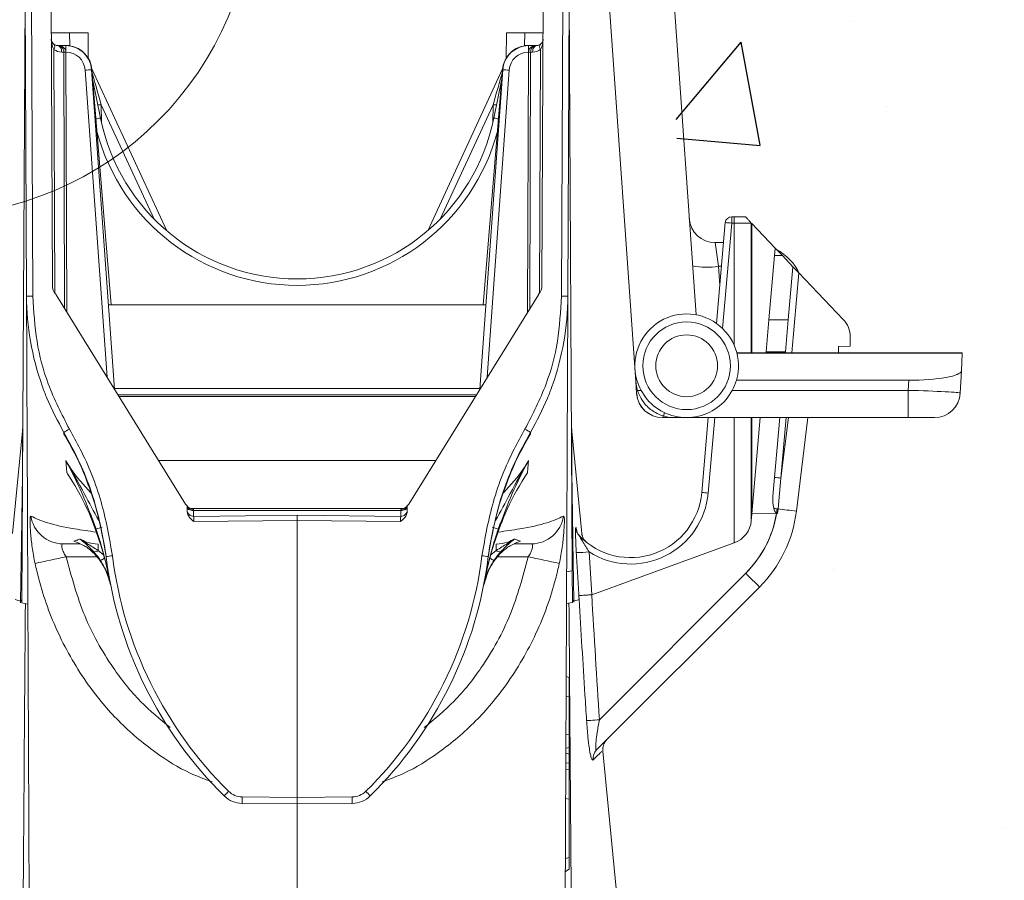
# Model space of a CAD drawing. Units: millimetres. Extents: x 0 to 3876, y 0 to 1808.
# Drawn here: x 1322 to 1398, y 1442 to 1508 of the extents above; entities that cross this region are included whole.
import ezdxf

# ---------------------------------------------------------------- set-up
doc = ezdxf.new("R2010")
doc.units = ezdxf.units.MM
doc.layers.add('SINGLE_ARTICLE_DRW', color=7, linetype='Continuous')
doc.styles.add('BEMSTIL', font='arial.ttf', dxfattribs={"width": 0.8})
doc.dimstyles.new('ACO wymiarowanie', dxfattribs={"dimscale": 10, "dimtxt": 3.5, "dimasz": 2.5, "dimexe": 1, "dimexo": 1, "dimgap": 1, "dimtad": 1, "dimdec": 0, "dimtxsty": 'BEMSTIL', "dimcen": 3, "dimclrd": 3, "dimclre": 3, "dimclrt": 2, "dimadec": 0, "dimazin": 0, "dimtfac": 0.875, "dimtdec": 0, "dimtmove": 0, "dimatfit": 0, "dimfxl": 0, "dimtolj": 1, "dimlwd": 25, "dimlwe": 25, "dimarcsym": 0})

# ---------------------------------------------------------------- blocks, each defined once
blk = doc.blocks.new('*D48')
at = {"layer": 'Defpoints', "color": 0}
for p in [(1600.624, 1762.423), (1086.624, 1333.478), (1600.624, 1313.478)]:
    blk.add_point(p, dxfattribs=at)
at = {"layer": 'SINGLE_ARTICLE_DRW', "color": 3, "lineweight": 25}
for p, q in [((1086.624, 1343.478), (1086.624, 1772.423)), ((1600.624, 1323.478), (1600.624, 1772.423)), ((1111.624, 1762.423), (1575.624, 1762.423))]:
    blk.add_line(p, q, dxfattribs=at)
at = {"layer": 'SINGLE_ARTICLE_DRW', "color": 3}
for points in [[(1111.624, 1766.589), (1111.624, 1758.256), (1086.624, 1762.423)], [(1575.624, 1766.589), (1575.624, 1758.256), (1600.624, 1762.423)]]:
    blk.add_solid(points, dxfattribs=at)
at = {"layer": 'SINGLE_ARTICLE_DRW', "color": 2, "insert": (1343.624, 1808.163), "char_height": 35, "attachment_point": 2, "style": 'BEMSTIL'}
blk.add_mtext('\\A1;514', dxfattribs=at)
blk = doc.blocks.new('*D49')
at = {"layer": 'Defpoints', "color": 0}
for p in [(1509.845, 1671.37), (1177.845, 1338.478), (1509.845, 1338.478)]:
    blk.add_point(p, dxfattribs=at)
at = {"layer": 'SINGLE_ARTICLE_DRW', "color": 3, "lineweight": 25}
for p, q in [((1177.845, 1348.478), (1177.845, 1681.37)), ((1509.845, 1348.478), (1509.845, 1681.37)), ((1202.845, 1671.37), (1484.845, 1671.37))]:
    blk.add_line(p, q, dxfattribs=at)
at = {"layer": 'SINGLE_ARTICLE_DRW', "color": 3}
for points in [[(1202.845, 1675.537), (1202.845, 1667.204), (1177.845, 1671.37)], [(1484.845, 1675.537), (1484.845, 1667.204), (1509.845, 1671.37)]]:
    blk.add_solid(points, dxfattribs=at)
at = {"layer": 'SINGLE_ARTICLE_DRW', "color": 2, "insert": (1343.845, 1717.134), "char_height": 35, "attachment_point": 2, "style": 'BEMSTIL'}
blk.add_mtext('\\A1;332', dxfattribs=at)

msp = doc.modelspace()

# ---------------------------------------------------------------- hatches: boundary and pattern name
at = {"linetype": 'Continuous'}
h = msp.add_hatch(dxfattribs=at)
h.set_pattern_fill('AR-CONC', scale=0.5, style=0)
h.set_pattern_definition([(50, (61.1, -1111.55), (91.0923, -7.9695), [9.525, -104.775]), (355, (61.1, -1111.55), (-17.6217, 95.5284), [7.62, -83.8203]), (100.4514, (68.69, -1112.21), (73.4706, 87.559), [8.095, -89.045]), (46.184, (61.1, -1086.15), (135.5395, -21.021), [14.2875, -157.1625]), (96.6356, (72.4, -1087.9), (118.702, 123.713), [12.1425, -133.568]), (351.184, (61.1, -1086.15), (118.702, 123.713), [11.43, -125.73]), (21, (73.8, -1092.5), (75.8072, -51.1326), [9.525, -104.775]), (326, (73.8, -1092.5), (30.901, 92.094), [7.62, -83.82]), (71.4514, (80.12, -1096.76), (106.7082, 40.9614), [8.095, -89.045]), (37.5, (61.1, -1111.547), (1.5443, 42.27752), [0, -82.804, 0, -85.09, 0, -84.1375]), (7.5, (61.1, -1111.547), (33.4098, 50.0903), [0, -48.514, 0, -80.899, 0, -32.0675]), (327.5, (32.78, -1111.547), (67.7953, -2.86437), [0, -31.75, 0, -99.06, 0, -131.445]), (317.5, (20.08, -1111.547), (74.0646, 12.7132), [0, -41.275, 0, -65.786, 0, -93.345])])
edge = h.paths.add_edge_path(flags=0)
edge.add_line((1504.927, 1203.973), (1498.751, 1292.288))
edge.add_arc((1472.656, 1290.463), 26.158, 364, 450)
edge.add_line((1472.656, 1316.622), (1418.783, 1316.622))
edge.add_line((1418.783, 1316.622), (1377.265, 1392.411))
edge.add_line((1377.265, 1392.411), (1374.011, 1479.397))
edge.add_line((1374.011, 1479.397), (1372.345, 1518.478))
edge.add_line((1372.345, 1518.478), (1379.486, 1523.478))
edge.add_line((1379.486, 1523.478), (1729.436, 1523.478))
edge.add_line((1729.436, 1523.478), (1729.436, 1431.478))
edge.add_line((1729.436, 1431.478), (1729.436, 1339.478))
edge.add_line((1729.436, 1339.478), (1729.436, 957.478))
edge.add_line((1729.436, 957.478), (1522.163, 957.478))
edge.add_line((1522.163, 957.478), (1513.379, 1083.103))
edge.add_arc((1343.845, 1131.978), 176.438, 343.91806, 384.08194)

# ---------------------------------------------------------------- linework, layer by layer
at = {"color": 7, "linetype": 'Continuous', "lineweight": 18}
for p, q in [((1372.345, 1518.478), (1374.637, 1485.712)), ((1322.845, 1511.478), (1322.594, 1463.478)), ((1364.845, 1511.478), (1365.084, 1465.962)), ((1367.818, 1511.548), (1369.984, 1480.569)), ((1322.848, 1510.963), (1322.952, 1487.146)), ((1324.948, 1487.965), (1324.848, 1510.816)), ((1362.743, 1487.965), (1362.843, 1510.816)), ((1364.843, 1510.963), (1364.739, 1487.146)), ((1326.281, 1507.466), (1324.863, 1507.454)), ((1327.7, 1507.478), (1326.281, 1507.466)), ((1327.708, 1505.523), (1327.7, 1507.478)), ((1359.982, 1505.523), (1359.991, 1507.478)), ((1359.991, 1507.478), (1361.409, 1507.466)), ((1361.409, 1507.466), (1362.828, 1507.454)), ((1325.241, 1506.496), (1326.245, 1506.478)), ((1325.424, 1506.478), (1325.365, 1506.478)), ((1325.983, 1506.478), (1325.424, 1506.478)), ((1326.074, 1485.897), (1325.987, 1505.987)), ((1326.245, 1506.478), (1326.246, 1506.461)), ((1362.449, 1506.496), (1361.445, 1506.478)), ((1361.445, 1506.478), (1361.445, 1506.461)), ((1361.704, 1505.987), (1361.617, 1485.897)), ((1361.708, 1506.478), (1362.267, 1506.478)), ((1362.267, 1506.478), (1362.326, 1506.478)), ((1329.738, 1479.975), (1327.978, 1504.621)), ((1333.772, 1492.198), (1327.991, 1504.69)), ((1329.485, 1486.478), (1327.996, 1504.642)), ((1353.919, 1492.198), (1359.699, 1504.69)), ((1357.952, 1479.975), (1359.713, 1504.621)), ((1358.206, 1486.478), (1359.695, 1504.642)), ((1328.656, 1500.889), (1328.065, 1503.796)), ((1359.035, 1500.889), (1359.626, 1503.796)), ((1376.216, 1485.046), (1376.896, 1492.822)), ((1377.394, 1493.278), (1377.589, 1493.278)), ((1378.903, 1492.789), (1378.945, 1492.745)), ((1378.945, 1492.745), (1380.74, 1490.863)), ((1376.112, 1491.278), (1376.761, 1491.278)), ((1380.689, 1490.282), (1380.74, 1490.863)), ((1380.74, 1490.863), (1381.3, 1490.277)), ((1380.689, 1490.282), (1380.255, 1485.317)), ((1381.3, 1490.277), (1380.689, 1490.282)), ((1382.119, 1489.418), (1381.3, 1490.277)), ((1382.119, 1489.418), (1381.76, 1485.314)), ((1382.119, 1489.418), (1382.577, 1488.938)), ((1382.577, 1488.938), (1385.989, 1485.361)), ((1335.222, 1471.114), (1325.228, 1487.264)), ((1352.469, 1471.114), (1362.462, 1487.264)), ((1358.417, 1486.478), (1329.274, 1486.478)), ((1380.04, 1482.855), (1380.255, 1485.317)), ((1381.76, 1485.314), (1381.545, 1482.852)), ((1364.723, 1483.375), (1364.724, 1483.729)), ((1386.542, 1483.989), (1386.545, 1483.282)), ((1386.545, 1483.282), (1385.645, 1483.278)), ((1385.645, 1483.278), (1385.645, 1482.782)), ((1377.782, 1482.778), (1395.191, 1482.778)), ((1380.04, 1482.855), (1380.033, 1482.778)), ((1381.545, 1482.852), (1381.539, 1482.778)), ((1385.645, 1482.782), (1384.745, 1482.778)), ((1385.144, 1482.78), (1385.228, 1482.778)), ((1395.191, 1482.763), (1395.118, 1481.38)), ((1395.191, 1482.778), (1395.191, 1482.763)), ((1364.705, 1479.229), (1364.713, 1481.043)), ((1391.064, 1480.666), (1377.751, 1480.666)), ((1395.118, 1481.38), (1395.029, 1479.674)), ((1370.049, 1479.639), (1369.984, 1480.569)), ((1370.391, 1479.883), (1370.721, 1479.362)), ((1377.097, 1479.362), (1377.428, 1479.883)), ((1372.977, 1477.778), (1372.048, 1477.778)), ((1391.023, 1477.778), (1372.977, 1477.778)), ((1375.074, 1471.999), (1375.58, 1477.778)), ((1379.595, 1477.778), (1378.945, 1470.349)), ((1381.101, 1477.778), (1380.572, 1471.728)), ((1383.27, 1477.778), (1382.384, 1470.56)), ((1393.031, 1477.778), (1391.023, 1477.778)), ((1322.635, 1476.721), (1321.872, 1468.845)), ((1365.819, 1468.845), (1365.054, 1476.738)), ((1335.349, 1470.559), (1335.345, 1470.978)), ((1352.342, 1470.559), (1352.345, 1470.978)), ((1335.728, 1470.767), (1335.654, 1470.767)), ((1351.963, 1470.767), (1335.728, 1470.767)), ((1343.845, 1470.246), (1335.854, 1470.155)), ((1351.837, 1470.155), (1343.845, 1470.246)), ((1343.845, 1469.846), (1343.845, 1470.246)), ((1352.008, 1470.767), (1351.963, 1470.767)), ((1378.899, 1469.822), (1378.945, 1470.349)), ((1378.945, 1470.349), (1380.848, 1470.375)), ((1380.927, 1470.37), (1380.848, 1470.375)), ((1365.656, 1468.64), (1365.631, 1468.666)), ((1365.084, 1465.962), (1365.097, 1463.523)), ((1379.529, 1464.707), (1366.963, 1452.141)), ((1323.055, 1463.397), (1322.594, 1463.478)), ((1365.097, 1463.523), (1364.636, 1463.441)), ((1364.845, 1457.737), (1364.611, 1457.799)), ((1364.845, 1457.737), (1364.845, 1456.237)), ((1364.845, 1456.237), (1364.845, 1453.332)), ((1364.592, 1453.307), (1364.845, 1453.332)), ((1364.845, 1453.332), (1364.845, 1452.357)), ((1364.585, 1451.891), (1364.845, 1451.805)), ((1364.587, 1452.263), (1364.845, 1452.357)), ((1364.845, 1452.357), (1364.845, 1451.805)), ((1364.845, 1451.805), (1364.845, 1451.119)), ((1369.428, 1431.564), (1367.446, 1452.04)), ((1364.582, 1451.143), (1364.845, 1451.119)), ((1364.845, 1451.119), (1364.845, 1450.669)), ((1364.58, 1450.643), (1364.845, 1450.669)), ((1364.845, 1450.669), (1364.845, 1448.349)), ((1339.593, 1448.015), (1343.845, 1447.978)), ((1343.845, 1447.978), (1343.845, 1448.478)), ((1348.098, 1448.015), (1343.845, 1447.978)), ((1364.845, 1448.349), (1364.845, 1443.849)), ((1364.55, 1443.77), (1364.845, 1443.849)), ((1364.845, 1443.849), (1364.845, 1442.949)), ((1364.546, 1442.755), (1364.845, 1442.949))]:
    msp.add_line(p, q, dxfattribs=at)
at = {"color": 8, "linetype": 'Continuous', "lineweight": 18}
for p, q in [((1323.447, 1487.148), (1323.343, 1510.965)), ((1364.244, 1487.148), (1364.348, 1510.965)), ((1326.281, 1507.466), (1326.286, 1506.458)), ((1361.409, 1507.466), (1361.405, 1506.458)), ((1325.146, 1487.372), (1325.064, 1506.185)), ((1325.669, 1505.981), (1325.829, 1505.981)), ((1325.882, 1486.208), (1325.829, 1505.981)), ((1325.983, 1506.478), (1325.983, 1505.981)), ((1361.708, 1506.478), (1361.708, 1505.981)), ((1361.809, 1486.208), (1361.862, 1505.981)), ((1362.021, 1505.981), (1361.862, 1505.981)), ((1362.545, 1487.372), (1362.627, 1506.185)), ((1327.479, 1504.587), (1329.172, 1480.891)), ((1360.211, 1504.587), (1358.519, 1480.891)), ((1328.73, 1500.547), (1328.724, 1501.918)), ((1328.724, 1501.918), (1332.805, 1493.099)), ((1358.967, 1501.918), (1354.886, 1493.099)), ((1358.961, 1500.547), (1358.967, 1501.918)), ((1377.395, 1492.783), (1376.684, 1484.659)), ((1377.59, 1492.783), (1377.395, 1492.783)), ((1377.59, 1492.783), (1377.59, 1483.343)), ((1378.903, 1492.789), (1378.898, 1492.783)), ((1378.898, 1492.783), (1378.899, 1482.778)), ((1378.945, 1492.745), (1378.945, 1482.778)), ((1376.112, 1491.278), (1376.368, 1489.453)), ((1376.368, 1489.453), (1376.472, 1487.968)), ((1376.601, 1489.453), (1376.368, 1489.453)), ((1382.577, 1488.938), (1382.038, 1482.778)), ((1380.255, 1485.317), (1381.76, 1485.314)), ((1395.191, 1482.763), (1377.786, 1482.763)), ((1381.545, 1482.852), (1380.04, 1482.855)), ((1391.023, 1479.883), (1391.064, 1480.666)), ((1329.735, 1480.024), (1357.956, 1480.024)), ((1357.677, 1479.53), (1330.014, 1479.53)), ((1357.595, 1479.398), (1330.096, 1479.398)), ((1370.113, 1479.883), (1370.391, 1479.883)), ((1377.428, 1479.883), (1391.023, 1479.883)), ((1391.023, 1479.883), (1391.023, 1477.778)), ((1376.082, 1477.778), (1375.573, 1471.96)), ((1377.591, 1477.778), (1377.591, 1468.117)), ((1378.899, 1477.778), (1378.899, 1469.822)), ((1378.945, 1477.778), (1378.945, 1470.349)), ((1381.601, 1477.778), (1381.193, 1473.119)), ((1381.193, 1473.119), (1381.765, 1477.778)), ((1325.984, 1474.467), (1326.064, 1473.532)), ((1354.551, 1474.478), (1333.14, 1474.478)), ((1361.707, 1474.467), (1361.627, 1473.532)), ((1381.193, 1473.119), (1380.964, 1470.735)), ((1335.846, 1470.611), (1335.845, 1470.641)), ((1335.85, 1470.155), (1335.846, 1470.611)), ((1335.846, 1470.611), (1351.845, 1470.611)), ((1351.841, 1470.155), (1351.845, 1470.611)), ((1351.845, 1470.611), (1351.845, 1470.641)), ((1380.964, 1470.735), (1380.927, 1470.37)), ((1335.86, 1469.755), (1343.845, 1469.846)), ((1343.845, 1448.478), (1343.845, 1469.846)), ((1351.83, 1469.755), (1343.845, 1469.846)), ((1365.355, 1469.295), (1365.376, 1469.272)), ((1366.582, 1464.11), (1377.591, 1468.117)), ((1326.016, 1467.039), (1328.388, 1467.028)), ((1328.886, 1467.199), (1328.48, 1467.532)), ((1358.805, 1467.199), (1359.21, 1467.532)), ((1361.674, 1467.039), (1359.303, 1467.028)), ((1366.388, 1467.413), (1366.582, 1464.11)), ((1364.646, 1465.885), (1365.084, 1465.962)), ((1367.173, 1454.466), (1378.475, 1465.769)), ((1365.588, 1464.055), (1365.606, 1463.755)), ((1366.582, 1464.11), (1366.579, 1464.11)), ((1322.085, 1463.755), (1322.491, 1463.608)), ((1322.489, 1463.497), (1322.491, 1463.608)), ((1364.828, 1463.475), (1364.828, 1463.472)), ((1365.606, 1463.755), (1365.2, 1463.608)), ((1365.2, 1463.608), (1365.201, 1463.541)), ((1364.605, 1456.269), (1364.845, 1456.237)), ((1343.845, 1448.478), (1339.593, 1448.515)), ((1343.845, 1448.478), (1348.098, 1448.515)), ((1364.57, 1448.386), (1364.845, 1448.349))]:
    msp.add_line(p, q, dxfattribs=at)
at = {"color": 8, "linetype": 'Continuous', "lineweight": 18, "flags": 128}
for points in [[(1325.669, 1505.981), (1325.663, 1506.078), (1325.646, 1506.171), (1325.618, 1506.257), (1325.58, 1506.333), (1325.534, 1506.395), (1325.481, 1506.441), (1325.424, 1506.469), (1325.365, 1506.478)], [(1362.021, 1505.981), (1362.027, 1506.078), (1362.045, 1506.171), (1362.073, 1506.257), (1362.111, 1506.333), (1362.157, 1506.395), (1362.21, 1506.441), (1362.267, 1506.469), (1362.326, 1506.478)], [(1327.996, 1504.642), (1327.986, 1504.641), (1327.977, 1504.641)], [(1359.695, 1504.642), (1359.704, 1504.641), (1359.714, 1504.641)], [(1328.724, 1501.918), (1328.529, 1501.917), (1328.447, 1501.917)], [(1358.967, 1501.918), (1359.162, 1501.917), (1359.244, 1501.917)], [(1365.047, 1476.734), (1365.047, 1476.482), (1365.047, 1475.731), (1365.051, 1474.359), (1365.056, 1473.058), (1365.056, 1473.058), (1365.056, 1473.058)], [(1335.346, 1470.911), (1335.356, 1470.852), (1335.385, 1470.795), (1335.431, 1470.743), (1335.493, 1470.698), (1335.569, 1470.66), (1335.655, 1470.633), (1335.749, 1470.616), (1335.846, 1470.611)], [(1352.345, 1470.911), (1352.335, 1470.852), (1352.306, 1470.795), (1352.26, 1470.743), (1352.197, 1470.698), (1352.122, 1470.66), (1352.036, 1470.633), (1351.942, 1470.616), (1351.845, 1470.611)], [(1380.964, 1470.735), (1380.918, 1470.739), (1380.872, 1470.743), (1380.828, 1470.747), (1380.785, 1470.751), (1380.744, 1470.755), (1380.705, 1470.758), (1380.668, 1470.761), (1380.634, 1470.764)], [(1366.185, 1454.404), (1366.222, 1454.406), (1366.29, 1454.41), (1366.387, 1454.417), (1366.51, 1454.424), (1366.656, 1454.434), (1366.818, 1454.444), (1366.993, 1454.455), (1367.173, 1454.466)]]:
    msp.add_lwpolyline(points, dxfattribs=at)
at = {"color": 6, "linetype": 'Continuous', "lineweight": 18}
msp.add_circle((1315.345, 1518.466), 25.139, dxfattribs=at)
at = {"color": 8, "linetype": 'Continuous', "lineweight": 18}
for radius in [3.38, 2.384]:
    msp.add_circle((1373.909, 1481.778), radius, dxfattribs=at)
at = {"color": 7, "linetype": 'Continuous', "lineweight": 18}
for centre, radius, start, end in [((1325.365, 1506.978), 0.5, 180.25, 232.74946), ((1325.365, 1506.978), 0.5, 232.74946, 270), ((1362.326, 1506.978), 0.5, 270, 307.25054), ((1362.326, 1506.978), 0.5, 307.25054, 359.75), ((1325.983, 1504.478), 2, 4.08562, 90), ((1326.003, 1504.478), 2, 4.6859, 81.86089), ((1361.688, 1504.478), 2, 98.13911, 175.3141), ((1361.708, 1504.478), 2, 90, 175.91438), ((1343.845, 1503.978), 15.5, 191.49507, 348.50493), ((1376.112, 1493.278), 2, 184, 270), ((1377.394, 1492.778), 0.5, 90, 175), ((1378.805, 1487.028), 4.25, 25.88979, 61.41466), ((1325.948, 1487.97), 1, 180.25, 220.24928), ((1361.743, 1487.97), 1, 319.75072, 359.75), ((1324.803, 1487), 0.5, 31.75, 40.24928), ((1362.888, 1487), 0.5, 139.75072, 148.25), ((1373.909, 1481.778), 4, 343.84879, 196.15121), ((1384.542, 1483.981), 2, 0.25, 43.65222), ((1372.977, 1480.778), 3, 184, 197.36409), ((1372.044, 1479.778), 2, 184, 270), ((1373.909, 1481.778), 4, 217.15816, 322.84184), ((1393.031, 1479.778), 2, 270, 357), ((1317.666, 1477.288), 5, 353.46942, 359.69838), ((1370.024, 1477.288), 5, 180.30162, 186.31735), ((1370.024, 1477.288), 5, 180.30162, 186.51324), ((1369.595, 1472.478), 5.5, 223.88072, 355), ((1335.647, 1471.377), 0.5, 211.75, 232.86824), ((1352.044, 1471.377), 0.5, 307.13176, 328.25), ((1335.848, 1470.655), 0.5, 180.5, 270.67397), ((1351.843, 1470.655), 0.5, 269.37255, 359.5), ((1372.458, 1471.778), 8.5, 315, 353), ((1372.458, 1471.778), 10, 315, 353), ((1376.907, 1469.997), 2, 290, 355), ((1366.814, 1468.941), 1, 185.55443, 210.65749), ((1366.814, 1468.941), 1, 207.80369, 231.82134), ((1360.295, 1470.978), 31.45, 187.16252, 225.38283), ((1327.395, 1470.978), 31.45, 314.61717, 352.83748), ((1368.435, 1452.199), 1, 135, 188.57512), ((1339.611, 1450.015), 2, 225.38283, 269.5), ((1348.08, 1450.015), 2, 270.5, 314.61717)]:
    msp.add_arc(centre, radius, start, end, dxfattribs=at)
at = {"color": 8, "linetype": 'Continuous', "lineweight": 18}
for centre, radius, start, end in [((1324.795, 1506.381), 0.333, 323.79832, 36.70168), ((1362.895, 1506.381), 0.333, 143.29832, 216.20168), ((1325.669, 1506.981), 1, 232.74946, 270), ((1325.983, 1504.481), 1.5, 4.08562, 90), ((1361.708, 1504.481), 1.5, 90, 175.91438), ((1362.021, 1506.981), 1, 270, 307.25054), ((1329.65, 1475.959), 28.711, 93.33742, 94.33494), ((1358.041, 1475.959), 28.711, 85.66506, 86.66258), ((1331.734, 1484.38), 16.794, 100.56037, 101.7677), ((1355.957, 1484.38), 16.794, 78.2323, 79.43963), ((1343.845, 1503.981), 16, 194.97979, 345.02021), ((1376.032, 1478.643), 14.205, 84.49537, 86.51346), ((1284.229, 1492.906), 93.166, 359.92423, 0.22904), ((1284.402, 1492.906), 93.188, 359.92425, 0.22899), ((1375.471, 1495.239), 5.855, 259.18986, 278.81166), ((1372.051, 1479.774), 1.996, 184.28759, 269.91512), ((1341.227, 1451.163), 29.764, 120.19013, 121.14506), ((1346.464, 1451.163), 29.764, 58.85494, 59.80987), ((1395.311, 1635.905), 163.397, 264.86895, 265.04352), ((1369.596, 1472.483), 6, 237.67334, 355), ((1374.211, 1457.821), 14.205, 84.49537, 86.51346), ((1335.777, 1471.079), 0.443, 193.09253, 278.87307), ((1335.749, 1471.176), 0.449, 206.14061, 276.72728), ((1351.914, 1471.079), 0.443, 261.12693, 346.90747), ((1351.942, 1471.176), 0.449, 263.27272, 333.85939), ((1325.762, 1470.535), 2.495, 188.22637, 269.68191), ((1361.929, 1470.535), 2.495, 270.31809, 351.77363), ((1372.465, 1471.779), 8.5, 315, 350.4919), ((1334.218, 1087.179), 386.395, 82.83927, 83.05145), ((1344.594, 1423.499), 48.488, 109.02222, 109.6074), ((1343.097, 1423.499), 48.488, 70.3926, 70.97778), ((1366.349, 1469.356), 0.995, 183.49778, 223.86986), ((1366.37, 1469.334), 0.995, 183.59114, 224.25019), ((1366.814, 1468.941), 1, 185.52983, 207.80369), ((1317.786, 1467.664), 10.695, 359.29156, 1.9495), ((1369.905, 1467.664), 10.695, 178.0505, 180.70844), ((1416.862, 1030.877), 445.522, 101.76563, 102.08212), ((1328.221, 1467.8), 0.374, 255.16692, 314.07111), ((1343.618, 1354.445), 113.545, 97.10035, 97.35047), ((1360.291, 1470.978), 30.95, 187.16252, 225.38283), ((1327.4, 1470.978), 30.95, 314.61717, 352.83748), ((1344.073, 1354.445), 113.545, 82.64953, 82.89965), ((1359.47, 1467.8), 0.374, 225.92889, 284.83308), ((1270.829, 1030.877), 445.522, 77.91788, 78.23437), ((1364.239, 1500.31), 32.967, 272.00526, 273.73713), ((1338.382, 1452.873), 16.936, 123.8324, 125.00429), ((1349.308, 1452.873), 16.936, 54.99571, 56.1676), ((1300.006, 1386.771), 111.347, 44.42237, 45.19206), ((1322.256, 1463.854), 0.341, 313.53552, 356.70464), ((1365.342, 1464.254), 0.935, 236.39065, 236.67821), ((1365.435, 1463.854), 0.341, 183.29536, 226.46448), ((1367.66, 1451.446), 0.984, 135.07462, 184.95328), ((1352.674, 1434.841), 19.96, 135.02766, 136.45418), ((1339.606, 1450.015), 1.5, 225.38283, 269.5), ((1348.084, 1450.015), 1.5, 270.5, 314.61717), ((1335.017, 1434.841), 19.96, 43.54582, 44.97234), ((1353.918, 1448.265), 14.327, 179.0002, 180.9998), ((1333.773, 1448.265), 14.327, 359.0002, 0.9998)]:
    msp.add_arc(centre, radius, start, end, dxfattribs=at)
for centre, major_axis, ratio, start_param, end_param in [((1325.365, 1506.978), (-0.004, 0.999), 0.500539, 1.570796, 2.487085), ((1362.326, 1506.978), (0.004, 0.999), 0.500539, 3.796101, 4.712389), ((1328.724, 1501.916), (-0.923, 3.186), 0.00018, 4.713041, 5.631489), ((1358.967, 1501.916), (0.923, 3.186), 0.00018, 0.703177, 1.570144), ((1373.047, 1479.778), (2.998, 0.139), 0.057932, 3.142948, 3.224134), ((1391.029, 1479.778), (4, -0.105), 0.026114, 6.282501, 7.856036), ((1372.977, 1480.778), (0.93, 3), 0.024725, 3.149256, 3.658814), ((1335.856, 1469.755), (-0.002, 0.4), 0.010907, 4.712553, 6.28325), ((1351.835, 1469.755), (0.002, 0.4), 0.010907, 6.28312, 7.853817)]:
    msp.add_ellipse(centre, major_axis=major_axis, ratio=ratio, start_param=start_param, end_param=end_param, dxfattribs=at)
at = {"color": 7, "linetype": 'Continuous', "lineweight": 18}
for centre, major_axis, ratio, start_param, end_param in [((1373.909, 1481.797), (0, 4.005), 0.999989, 1.85709, 2.068949), ((1373.909, 1481.797), (0, 4.005), 0.999989, 4.214236, 4.426096), ((1391.113, 1481.379), (4.006, 0.009), 0.177946, 4.699929, 6.273464)]:
    msp.add_ellipse(centre, major_axis=major_axis, ratio=ratio, start_param=start_param, end_param=end_param, dxfattribs=at)
for points, knots in [([(1325.088, 1506.562), (1325.075, 1506.571), (1325.058, 1506.583), (1325.066, 1506.578), (1325.068, 1506.576)], [0, 0, 0, 0, 0.759731, 1, 1, 1, 1]), ([(1362.603, 1506.562), (1362.616, 1506.571), (1362.633, 1506.583), (1362.625, 1506.578), (1362.623, 1506.576)], [0, 0, 0, 0, 0.76028, 1, 1, 1, 1]), ([(1325.987, 1505.982), (1325.984, 1506.015), (1325.98, 1506.083), (1325.924, 1506.212), (1325.808, 1506.346), (1325.626, 1506.455), (1325.49, 1506.471), (1325.424, 1506.478)], [0, 0, 0, 0, 0.121536, 0.2475834, 0.5053615, 0.7587911, 1, 1, 1, 1]), ([(1362.267, 1506.478), (1362.201, 1506.471), (1362.065, 1506.455), (1361.883, 1506.346), (1361.766, 1506.212), (1361.711, 1506.083), (1361.706, 1506.015), (1361.704, 1505.982)], [0, 0, 0, 0, 0.2412089, 0.4946385, 0.7524166, 0.878464, 1, 1, 1, 1]), ([(1377.589, 1493.278), (1377.759, 1493.278), (1378.041, 1493.278), (1378.323, 1493.278), (1378.436, 1493.278)], [0, 0, 0, 0, 0.599205, 1, 1, 1, 1]), ([(1378.436, 1493.278), (1378.44, 1493.275), (1378.447, 1493.267), (1378.504, 1493.208), (1378.606, 1493.1), (1378.749, 1492.951), (1378.856, 1492.839), (1378.903, 1492.789)], [0, 0, 0, 0, 0.14631, 0.291959, 0.495732, 0.775769, 1, 1, 1, 1]), ([(1322.952, 1487.146), (1322.953, 1486.872), (1322.955, 1486.324), (1322.964, 1484.314), (1322.975, 1481.674), (1322.989, 1478.487), (1323.006, 1474.634), (1323.026, 1470.144), (1323.048, 1465.035), (1323.073, 1459.339), (1323.1, 1453.094), (1323.13, 1446.366), (1323.151, 1441.495), (1323.161, 1439.056)], [0, 0, 0, 0, 0.10464, 0.209519, 0.297474, 0.385163, 0.473125, 0.561047, 0.648703, 0.736633, 0.824561, 0.912169, 1, 1, 1, 1]), ([(1322.952, 1487.145), (1322.952, 1487.145), (1322.957, 1485.986), (1323.162, 1483.631), (1323.85, 1481.022), (1324.741, 1478.672), (1325.366, 1477.507), (1325.833, 1476.637)], [0, 0, 0, 0, 0.0000054, 0.3157122, 0.6405708, 0.7314194, 1, 1, 1, 1]), ([(1364.739, 1487.145), (1364.739, 1487.145), (1364.734, 1485.969), (1364.522, 1483.614), (1363.835, 1481.006), (1362.95, 1478.672), (1362.325, 1477.507), (1361.858, 1476.637)], [0, 0, 0, 0, 0.000005, 0.320283, 0.640559, 0.731411, 1, 1, 1, 1]), ([(1364.739, 1487.146), (1364.738, 1486.872), (1364.736, 1486.324), (1364.727, 1484.314), (1364.715, 1481.674), (1364.701, 1478.487), (1364.685, 1474.634), (1364.665, 1470.144), (1364.643, 1465.035), (1364.618, 1459.339), (1364.591, 1453.094), (1364.561, 1446.366), (1364.54, 1441.495), (1364.529, 1439.056)], [0, 0, 0, 0, 0.10464, 0.209519, 0.297474, 0.385163, 0.473125, 0.561047, 0.648703, 0.736633, 0.824561, 0.912169, 1, 1, 1, 1]), ([(1370.113, 1479.883), (1370.197, 1479.669), (1370.364, 1479.241), (1370.841, 1478.623), (1371.589, 1478.046), (1372.36, 1477.808), (1372.858, 1477.778), (1372.974, 1477.778), (1372.977, 1477.778)], [0, 0, 0, 0, 0.156518, 0.312011, 0.558967, 0.897159, 0.997494, 1, 1, 1, 1]), ([(1328.223, 1471.127), (1327.946, 1471.946), (1327.301, 1473.858), (1326.41, 1475.543), (1325.846, 1476.475), (1325.842, 1476.481)], [0, 0, 0, 0, 0.427212, 0.996544, 1, 1, 1, 1]), ([(1359.468, 1471.127), (1359.745, 1471.946), (1360.39, 1473.858), (1361.281, 1475.543), (1361.845, 1476.475), (1361.849, 1476.481)], [0, 0, 0, 0, 0.427212, 0.996544, 1, 1, 1, 1]), ([(1328.67, 1468.005), (1328.396, 1468.8), (1327.751, 1470.673), (1326.791, 1472.412), (1326.139, 1473.42), (1326.068, 1473.527), (1326.064, 1473.532)], [0, 0, 0, 0, 0.397131, 0.935579, 0.99659, 1, 1, 1, 1]), ([(1359.021, 1468.005), (1359.295, 1468.8), (1359.94, 1470.673), (1360.9, 1472.412), (1361.552, 1473.42), (1361.623, 1473.527), (1361.627, 1473.532)], [0, 0, 0, 0, 0.397131, 0.935579, 0.99659, 1, 1, 1, 1]), ([(1380.634, 1470.764), (1380.632, 1470.77), (1380.546, 1471.081), (1380.559, 1471.407), (1380.572, 1471.728)], [0, 0, 0, 0, 0.018163, 1, 1, 1, 1]), ([(1329.095, 1467.023), (1329.05, 1467.354), (1328.86, 1468.741), (1328.498, 1470.095), (1328.223, 1471.127)], [0, 0, 0, 0, 0.238289, 1, 1, 1, 1]), ([(1335.728, 1470.772), (1335.678, 1470.774), (1335.583, 1470.779), (1335.475, 1470.836), (1335.411, 1470.888), (1335.376, 1470.926), (1335.355, 1470.955), (1335.348, 1470.975), (1335.346, 1470.978)], [0, 0, 0, 0, 0.246765, 0.465373, 0.613881, 0.731152, 0.951791, 1, 1, 1, 1]), ([(1352.342, 1470.978), (1352.338, 1470.967), (1352.326, 1470.938), (1352.292, 1470.896), (1352.193, 1470.82), (1352.08, 1470.769), (1351.993, 1470.774), (1351.963, 1470.776)], [0, 0, 0, 0, 0.1394901, 0.4003474, 0.5713397, 0.8522633, 1, 1, 1, 1]), ([(1358.596, 1467.023), (1358.641, 1467.354), (1358.831, 1468.741), (1359.192, 1470.095), (1359.468, 1471.127)], [0, 0, 0, 0, 0.238289, 1, 1, 1, 1]), ([(1335.349, 1470.559), (1335.36, 1470.474), (1335.385, 1470.285), (1335.575, 1470.008), (1335.755, 1469.848), (1335.859, 1469.756), (1335.86, 1469.755)], [0, 0, 0, 0, 0.25969, 0.575962, 0.995441, 1, 1, 1, 1]), ([(1352.342, 1470.559), (1352.331, 1470.474), (1352.306, 1470.285), (1352.116, 1470.008), (1351.936, 1469.848), (1351.831, 1469.756), (1351.83, 1469.755)], [0, 0, 0, 0, 0.25969, 0.575962, 0.995441, 1, 1, 1, 1]), ([(1380.927, 1470.37), (1380.922, 1470.371), (1380.896, 1470.375), (1380.843, 1470.397), (1380.782, 1470.451), (1380.696, 1470.571), (1380.661, 1470.682), (1380.634, 1470.764)], [0, 0, 0, 0, 0.028116, 0.142935, 0.31794, 0.491726, 1, 1, 1, 1]), ([(1365.642, 1468.665), (1365.616, 1468.691), (1365.547, 1468.76), (1365.479, 1468.883), (1365.434, 1468.995), (1365.417, 1469.052), (1365.412, 1469.075), (1365.412, 1469.077), (1365.416, 1469.051), (1365.426, 1468.992), (1365.435, 1468.921), (1365.439, 1468.888)], [0, 0, 0, 0, 0.101831, 0.269196, 0.389531, 0.461801, 0.522018, 0.592758, 0.692347, 0.858635, 1, 1, 1, 1]), ([(1365.834, 1468.665), (1365.831, 1468.703), (1365.821, 1468.816), (1365.819, 1468.833), (1365.819, 1468.845)], [0, 0, 0, 0, 0.332301, 1, 1, 1, 1]), ([(1325.748, 1468.04), (1325.956, 1468.039), (1326.269, 1468.038), (1326.889, 1468.035), (1327.098, 1468.034)], [0, 0, 0, 0, 0.662088, 1, 1, 1, 1]), ([(1327.397, 1467.897), (1327.139, 1468.03), (1326.88, 1468.164), (1326.614, 1468.256), (1326.612, 1468.257)], [0, 0, 0, 0, 0.993793, 1, 1, 1, 1]), ([(1327.088, 1468.414), (1327.09, 1468.413), (1327.215, 1468.313), (1327.544, 1468.042), (1327.901, 1467.671), (1328.125, 1467.439)], [0, 0, 0, 0, 0.004239, 0.376246, 1, 1, 1, 1]), ([(1328.628, 1466.738), (1328.486, 1466.92), (1328.198, 1467.292), (1327.757, 1467.668), (1327.499, 1467.832), (1327.397, 1467.897)], [0, 0, 0, 0, 0.370231, 0.752891, 1, 1, 1, 1]), ([(1329.417, 1465.012), (1329.35, 1465.339), (1329.147, 1466.347), (1328.862, 1467.336), (1328.67, 1468.005)], [0, 0, 0, 0, 0.3241237, 1, 1, 1, 1]), ([(1358.274, 1465.012), (1358.34, 1465.339), (1358.544, 1466.347), (1358.829, 1467.336), (1359.021, 1468.005)], [0, 0, 0, 0, 0.3241237, 1, 1, 1, 1]), ([(1359.062, 1466.738), (1359.204, 1466.92), (1359.493, 1467.292), (1359.934, 1467.668), (1360.192, 1467.832), (1360.294, 1467.897)], [0, 0, 0, 0, 0.370231, 0.752891, 1, 1, 1, 1]), ([(1360.603, 1468.414), (1360.601, 1468.413), (1360.476, 1468.313), (1360.147, 1468.042), (1359.79, 1467.671), (1359.566, 1467.439)], [0, 0, 0, 0, 0.004239, 0.376246, 1, 1, 1, 1]), ([(1360.294, 1467.897), (1360.552, 1468.03), (1360.811, 1468.164), (1361.077, 1468.256), (1361.079, 1468.257)], [0, 0, 0, 0, 0.993793, 1, 1, 1, 1]), ([(1361.942, 1468.04), (1361.735, 1468.039), (1361.422, 1468.038), (1360.802, 1468.035), (1360.592, 1468.034)], [0, 0, 0, 0, 0.662088, 1, 1, 1, 1]), ([(1329.457, 1464.808), (1329.296, 1465.36), (1329.097, 1466.043), (1328.704, 1466.626), (1328.628, 1466.738)], [0, 0, 0, 0, 0.80889, 1, 1, 1, 1]), ([(1358.234, 1464.808), (1358.395, 1465.36), (1358.594, 1466.043), (1358.987, 1466.626), (1359.062, 1466.738)], [0, 0, 0, 0, 0.80889, 1, 1, 1, 1])]:
    msp.add_open_spline(points, degree=3, knots=knots, dxfattribs=at)
at = {"color": 8, "linetype": 'Continuous', "lineweight": 18}
for points, knots in [([(1325.829, 1505.981), (1325.823, 1506.044), (1325.815, 1506.141), (1325.764, 1506.257), (1325.696, 1506.359), (1325.582, 1506.456), (1325.477, 1506.471), (1325.424, 1506.478)], [0, 0, 0, 0, 0.239336, 0.365349, 0.495526, 0.746715, 1, 1, 1, 1]), ([(1325.829, 1505.981), (1325.854, 1505.981), (1325.902, 1505.981), (1325.951, 1505.981), (1325.981, 1505.982), (1325.985, 1505.982), (1325.987, 1505.982)], [0, 0, 0, 0, 0.264258, 0.519014, 0.764262, 1, 1, 1, 1]), ([(1361.862, 1505.981), (1361.837, 1505.981), (1361.789, 1505.981), (1361.74, 1505.981), (1361.71, 1505.982), (1361.706, 1505.982), (1361.704, 1505.982)], [0, 0, 0, 0, 0.264258, 0.519014, 0.764262, 1, 1, 1, 1]), ([(1361.862, 1505.981), (1361.867, 1506.044), (1361.876, 1506.141), (1361.927, 1506.257), (1361.995, 1506.359), (1362.109, 1506.456), (1362.214, 1506.471), (1362.267, 1506.478)], [0, 0, 0, 0, 0.239336, 0.365349, 0.495526, 0.746715, 1, 1, 1, 1]), ([(1378.898, 1492.783), (1378.88, 1492.783), (1378.781, 1492.783), (1378.513, 1492.783), (1378.095, 1492.783), (1377.759, 1492.783), (1377.59, 1492.783)], [0, 0, 0, 0, 0.041884, 0.228363, 0.613421, 1, 1, 1, 1]), ([(1326.259, 1476.89), (1325.67, 1478.037), (1324.562, 1480.192), (1323.639, 1483.688), (1323.512, 1485.984), (1323.447, 1487.148)], [0, 0, 0, 0, 0.359189, 0.675015, 1, 1, 1, 1]), ([(1361.431, 1476.89), (1362.021, 1478.037), (1363.129, 1480.192), (1364.051, 1483.688), (1364.179, 1485.984), (1364.244, 1487.148)], [0, 0, 0, 0, 0.359189, 0.675015, 1, 1, 1, 1]), ([(1329.583, 1467.119), (1329.337, 1468.519), (1328.838, 1471.358), (1327.538, 1474.598), (1326.543, 1476.381), (1326.259, 1476.89)], [0, 0, 0, 0, 0.409901, 0.831697, 1, 1, 1, 1]), ([(1358.108, 1467.119), (1358.354, 1468.519), (1358.853, 1471.358), (1360.153, 1474.598), (1361.148, 1476.381), (1361.431, 1476.89)], [0, 0, 0, 0, 0.409901, 0.831697, 1, 1, 1, 1]), ([(1322.635, 1473.058), (1322.635, 1473.058), (1322.637, 1473.554), (1322.641, 1474.654), (1322.644, 1475.818), (1322.644, 1476.663), (1322.643, 1476.697), (1322.643, 1476.716)], [0, 0, 0, 0, 0.000004, 0.162042, 0.412296, 0.669716, 1, 1, 1, 1]), ([(1325.833, 1476.637), (1326.111, 1476.138), (1327.18, 1474.222), (1328.418, 1471.025), (1328.89, 1468.24), (1329.091, 1467.057)], [0, 0, 0, 0, 0.16831, 0.646777, 1, 1, 1, 1]), ([(1325.833, 1476.637), (1325.833, 1476.633), (1325.836, 1476.59), (1325.839, 1476.533), (1325.842, 1476.481)], [0, 0, 0, 0, 0.075604, 1, 1, 1, 1]), ([(1361.858, 1476.637), (1361.58, 1476.138), (1360.511, 1474.222), (1359.273, 1471.025), (1358.8, 1468.24), (1358.6, 1467.057)], [0, 0, 0, 0, 0.16831, 0.646777, 1, 1, 1, 1]), ([(1361.858, 1476.637), (1361.858, 1476.633), (1361.855, 1476.59), (1361.852, 1476.533), (1361.849, 1476.481)], [0, 0, 0, 0, 0.075604, 1, 1, 1, 1]), ([(1327.916, 1471.974), (1327.359, 1472.58), (1326.643, 1473.36), (1326.104, 1474.266), (1325.984, 1474.467)], [0, 0, 0, 0, 0.777997, 1, 1, 1, 1]), ([(1328.525, 1469.833), (1328.154, 1470.53), (1327.321, 1472.096), (1326.465, 1473.615), (1325.988, 1474.46), (1325.984, 1474.467)], [0, 0, 0, 0, 0.442809, 0.995868, 1, 1, 1, 1]), ([(1325.984, 1474.467), (1325.988, 1474.461), (1326.437, 1473.639), (1327.28, 1471.955), (1327.974, 1470.105), (1328.322, 1469.176)], [0, 0, 0, 0, 0.003593, 0.499013, 1, 1, 1, 1]), ([(1359.166, 1469.833), (1359.537, 1470.53), (1360.37, 1472.096), (1361.225, 1473.615), (1361.703, 1474.46), (1361.707, 1474.467)], [0, 0, 0, 0, 0.4428088, 0.9958682, 1, 1, 1, 1]), ([(1361.707, 1474.467), (1361.703, 1474.461), (1361.254, 1473.639), (1360.411, 1471.955), (1359.717, 1470.105), (1359.369, 1469.176)], [0, 0, 0, 0, 0.003593, 0.499013, 1, 1, 1, 1]), ([(1359.775, 1471.974), (1360.332, 1472.58), (1361.047, 1473.36), (1361.587, 1474.266), (1361.707, 1474.467)], [0, 0, 0, 0, 0.777997, 1, 1, 1, 1]), ([(1322.491, 1463.608), (1322.511, 1464.971), (1322.543, 1467.019), (1322.584, 1469.715), (1322.611, 1471.46), (1322.628, 1472.584), (1322.634, 1472.987), (1322.635, 1473.058), (1322.635, 1473.058)], [0, 0, 0, 0, 0.414417, 0.622962, 0.832951, 0.967411, 0.999994, 1, 1, 1, 1]), ([(1365.056, 1473.058), (1365.056, 1473.058), (1365.057, 1472.987), (1365.063, 1472.584), (1365.08, 1471.474), (1365.106, 1469.75), (1365.147, 1467.056), (1365.179, 1464.99), (1365.2, 1463.608)], [0, 0, 0, 0, 0.000006, 0.032589, 0.167048, 0.372088, 0.57956, 1, 1, 1, 1]), ([(1323.293, 1470.178), (1323.273, 1470.173), (1323.225, 1470.162), (1323.213, 1469.731), (1323.258, 1468.893), (1323.373, 1467.765), (1323.529, 1466.948), (1323.609, 1466.53)], [0, 0, 0, 0, 0.1506674, 0.3558555, 0.5621173, 0.7764519, 1, 1, 1, 1]), ([(1328.321, 1468.947), (1327.751, 1469.026), (1326.283, 1469.23), (1324.413, 1469.655), (1323.667, 1470.003), (1323.293, 1470.178)], [0, 0, 0, 0, 0.240305, 0.618893, 1, 1, 1, 1]), ([(1335.801, 1470.73), (1335.787, 1470.741), (1335.76, 1470.763), (1335.738, 1470.764), (1335.727, 1470.765)], [0, 0, 0, 0, 0.5056946, 1, 1, 1, 1]), ([(1335.845, 1470.641), (1335.841, 1470.662), (1335.833, 1470.698), (1335.811, 1470.721), (1335.801, 1470.73)], [0, 0, 0, 0, 0.571036, 1, 1, 1, 1]), ([(1351.845, 1470.641), (1351.85, 1470.662), (1351.858, 1470.698), (1351.88, 1470.721), (1351.889, 1470.73)], [0, 0, 0, 0, 0.571036, 1, 1, 1, 1]), ([(1351.889, 1470.73), (1351.903, 1470.741), (1351.931, 1470.763), (1351.953, 1470.764), (1351.964, 1470.765)], [0, 0, 0, 0, 0.504555, 1, 1, 1, 1]), ([(1359.37, 1468.947), (1359.94, 1469.026), (1361.407, 1469.23), (1363.278, 1469.655), (1364.024, 1470.003), (1364.398, 1470.178)], [0, 0, 0, 0, 0.240305, 0.618893, 1, 1, 1, 1]), ([(1364.398, 1470.178), (1364.418, 1470.173), (1364.466, 1470.162), (1364.478, 1469.731), (1364.433, 1468.893), (1364.318, 1467.765), (1364.162, 1466.948), (1364.082, 1466.53)], [0, 0, 0, 0, 0.1506674, 0.3558555, 0.5621173, 0.7764519, 1, 1, 1, 1]), ([(1365.392, 1467.363), (1365.381, 1467.582), (1365.356, 1468.048), (1365.336, 1468.648), (1365.332, 1469.056), (1365.338, 1469.274), (1365.349, 1469.288), (1365.355, 1469.295)], [0, 0, 0, 0, 0.243791, 0.5200944, 0.7238237, 0.8613921, 1, 1, 1, 1]), ([(1365.376, 1469.272), (1365.381, 1469.26), (1365.394, 1469.228), (1365.41, 1469.137), (1365.422, 1469.04), (1365.423, 1469.035)], [0, 0, 0, 0, 0.372863, 0.968816, 1, 1, 1, 1]), ([(1328.322, 1469.176), (1328.429, 1468.86), (1328.871, 1467.548), (1329.164, 1466.193), (1329.387, 1465.165)], [0, 0, 0, 0, 0.240884, 1, 1, 1, 1]), ([(1359.369, 1469.176), (1359.262, 1468.86), (1358.82, 1467.548), (1358.526, 1466.193), (1358.303, 1465.165)], [0, 0, 0, 0, 0.240884, 1, 1, 1, 1]), ([(1365.631, 1468.666), (1365.629, 1468.667), (1365.626, 1468.67), (1365.63, 1468.658), (1365.647, 1468.623), (1365.718, 1468.49), (1365.959, 1468.081), (1366.208, 1467.692), (1366.388, 1467.413)], [0, 0, 0, 0, 0.0237136, 0.0474142, 0.0827929, 0.1510768, 0.3904693, 1, 1, 1, 1]), ([(1326.016, 1467.039), (1325.946, 1467.147), (1325.811, 1467.353), (1325.705, 1467.664), (1325.668, 1467.895), (1325.683, 1468.022), (1325.729, 1468.034), (1325.748, 1468.04)], [0, 0, 0, 0, 0.233063, 0.445587, 0.648628, 0.851064, 1, 1, 1, 1]), ([(1327.088, 1468.414), (1327.049, 1468.399), (1326.977, 1468.371), (1326.863, 1468.332), (1326.743, 1468.293), (1326.657, 1468.269), (1326.612, 1468.257)], [0, 0, 0, 0, 0.240733, 0.434817, 0.706212, 1, 1, 1, 1]), ([(1328.475, 1468.028), (1328.173, 1468.055), (1327.684, 1468.098), (1327.253, 1468.327), (1327.088, 1468.414)], [0, 0, 0, 0, 0.618173, 1, 1, 1, 1]), ([(1328.48, 1467.532), (1328.191, 1467.712), (1327.717, 1468.006), (1327.263, 1468.292), (1327.09, 1468.413), (1327.088, 1468.414)], [0, 0, 0, 0, 0.609147, 0.994996, 1, 1, 1, 1]), ([(1359.21, 1467.532), (1359.5, 1467.712), (1359.974, 1468.006), (1360.428, 1468.292), (1360.601, 1468.413), (1360.603, 1468.414)], [0, 0, 0, 0, 0.609147, 0.994996, 1, 1, 1, 1]), ([(1359.216, 1468.028), (1359.518, 1468.055), (1360.007, 1468.098), (1360.438, 1468.327), (1360.603, 1468.414)], [0, 0, 0, 0, 0.618173, 1, 1, 1, 1]), ([(1360.603, 1468.414), (1360.642, 1468.399), (1360.714, 1468.371), (1360.827, 1468.332), (1360.947, 1468.293), (1361.034, 1468.269), (1361.079, 1468.257)], [0, 0, 0, 0, 0.240733, 0.434817, 0.706212, 1, 1, 1, 1]), ([(1361.674, 1467.039), (1361.745, 1467.147), (1361.88, 1467.353), (1361.986, 1467.664), (1362.023, 1467.895), (1362.008, 1468.022), (1361.962, 1468.034), (1361.942, 1468.04)], [0, 0, 0, 0, 0.233063, 0.445587, 0.648628, 0.851064, 1, 1, 1, 1]), ([(1334.039, 1453.861), (1333.255, 1454.508), (1331.603, 1455.874), (1329.329, 1458.771), (1327.234, 1462.49), (1326.428, 1465.503), (1326.016, 1467.039)], [0, 0, 0, 0, 0.193299, 0.407707, 0.697929, 1, 1, 1, 1]), ([(1328.125, 1467.439), (1328.269, 1467.271), (1328.455, 1467.054), (1328.628, 1466.803), (1328.667, 1466.746)], [0, 0, 0, 0, 0.770033, 1, 1, 1, 1]), ([(1353.652, 1453.862), (1354.447, 1454.52), (1356.097, 1455.888), (1358.389, 1458.807), (1360.465, 1462.521), (1361.271, 1465.533), (1361.674, 1467.039)], [0, 0, 0, 0, 0.196143, 0.407672, 0.703732, 1, 1, 1, 1]), ([(1359.566, 1467.439), (1359.422, 1467.271), (1359.236, 1467.054), (1359.063, 1466.803), (1359.024, 1466.746)], [0, 0, 0, 0, 0.770033, 1, 1, 1, 1]), ([(1365.588, 1464.055), (1365.554, 1464.62), (1365.489, 1465.723), (1365.424, 1466.826), (1365.392, 1467.363)], [0, 0, 0, 0, 0.512934, 1, 1, 1, 1]), ([(1323.609, 1466.53), (1323.703, 1466.125), (1324.132, 1464.276), (1325.316, 1461.038), (1327.443, 1457.359), (1330.019, 1454.278), (1332.704, 1452.011), (1335.169, 1450.454), (1336.713, 1449.888), (1337.282, 1449.679)], [0, 0, 0, 0, 0.055233, 0.251889, 0.454922, 0.616391, 0.782289, 0.919816, 1, 1, 1, 1]), ([(1328.667, 1466.746), (1328.842, 1466.457), (1329.193, 1465.876), (1329.358, 1465.217), (1329.441, 1464.885)], [0, 0, 0, 0, 0.496209, 1, 1, 1, 1]), ([(1364.082, 1466.53), (1363.988, 1466.125), (1363.559, 1464.276), (1362.375, 1461.038), (1360.248, 1457.359), (1357.672, 1454.278), (1354.986, 1452.011), (1352.522, 1450.454), (1350.978, 1449.888), (1350.409, 1449.679)], [0, 0, 0, 0, 0.055233, 0.251889, 0.454922, 0.616391, 0.782289, 0.919816, 1, 1, 1, 1]), ([(1359.024, 1466.746), (1358.849, 1466.457), (1358.498, 1465.876), (1358.333, 1465.217), (1358.25, 1464.885)], [0, 0, 0, 0, 0.496209, 1, 1, 1, 1]), ([(1365.588, 1464.055), (1365.59, 1464.055), (1365.594, 1464.055), (1365.623, 1464.056), (1365.718, 1464.061), (1365.945, 1464.073), (1366.243, 1464.09), (1366.467, 1464.103), (1366.579, 1464.11)], [0, 0, 0, 0, 0.046159, 0.096936, 0.322704, 0.54847, 0.774235, 1, 1, 1, 1]), ([(1366.185, 1454.404), (1366.143, 1455.069), (1365.946, 1458.186), (1365.747, 1461.403), (1365.594, 1463.955), (1365.588, 1464.055)], [0, 0, 0, 0, 0.206836, 0.968952, 1, 1, 1, 1]), ([(1366.579, 1464.11), (1366.579, 1464.11), (1366.772, 1460.895), (1366.972, 1457.68), (1367.173, 1454.466)], [0, 0, 0, 0, 0.000039, 1, 1, 1, 1]), ([(1322.582, 1426.782), (1322.608, 1430.105), (1322.669, 1437.886), (1322.763, 1450.119), (1322.829, 1458.993), (1322.863, 1463.431)], [0, 0, 0, 0, 0.271455, 0.635607, 1, 1, 1, 1]), ([(1364.828, 1463.472), (1364.853, 1460.167), (1364.91, 1452.422), (1365.004, 1440.18), (1365.074, 1431.248), (1365.109, 1426.782)], [0, 0, 0, 0, 0.271197, 0.63553, 1, 1, 1, 1]), ([(1366.68, 1451.361), (1366.652, 1451.363), (1366.597, 1451.366), (1366.495, 1451.705), (1366.387, 1452.293), (1366.271, 1453.223), (1366.216, 1453.981), (1366.185, 1454.404)], [0, 0, 0, 0, 0.16153, 0.311762, 0.488951, 0.715043, 1, 1, 1, 1]), ([(1367.173, 1454.466), (1367.113, 1454.138), (1367.01, 1453.565), (1366.915, 1452.848), (1366.884, 1452.413), (1366.891, 1452.232), (1366.909, 1452.145), (1366.931, 1452.116), (1366.955, 1452.135), (1366.963, 1452.141)], [0, 0, 0, 0, 0.318692, 0.55681, 0.727522, 0.828363, 0.860767, 0.954612, 1, 1, 1, 1]), ([(1367.368, 1452.032), (1367.374, 1452.038), (1367.389, 1452.052), (1366.95, 1451.625), (1366.68, 1451.361)], [0, 0, 0, 0, 0.383643, 1, 1, 1, 1]), ([(1343.845, 1426.817), (1343.845, 1429.665), (1343.845, 1435.359), (1343.845, 1442.388), (1343.845, 1446.278), (1343.845, 1447.978)], [0, 0, 0, 0, 0.3601432, 0.7202857, 1, 1, 1, 1])]:
    msp.add_open_spline(points, degree=3, knots=knots, dxfattribs=at)
for points in [[(1323.447, 1487.148), (1323.382, 1487.148), (1323.252, 1487.148), (1323.088, 1487.147), (1322.974, 1487.146), (1322.959, 1487.146), (1322.952, 1487.146)], [(1364.244, 1487.148), (1364.309, 1487.148), (1364.439, 1487.148), (1364.603, 1487.147), (1364.717, 1487.146), (1364.732, 1487.146), (1364.739, 1487.146)]]:
    msp.add_open_spline(points, degree=3, dxfattribs=at)

# ---------------------------------------------------------------- dimensions: what is measured, and where the dimension line sits
at = {"layer": 'SINGLE_ARTICLE_DRW'}
for base, p1, p2, picture, middle in [((1600.624, 1762.423), (1086.624, 1333.478), (1600.624, 1313.478), '*D48', (1343.624, 1762.423)), ((1509.845, 1671.37), (1177.845, 1338.478), (1509.845, 1338.478), '*D49', (1343.845, 1671.37))]:
    dim = msp.add_linear_dim(base=base, p1=p1, p2=p2, dimstyle='ACO wymiarowanie', dxfattribs=at)
    dim.commit()
    dim.dimension.update_dxf_attribs({"geometry": picture, "text_midpoint": middle, "dimtype": 160})

doc.saveas('drawing.dxf')
